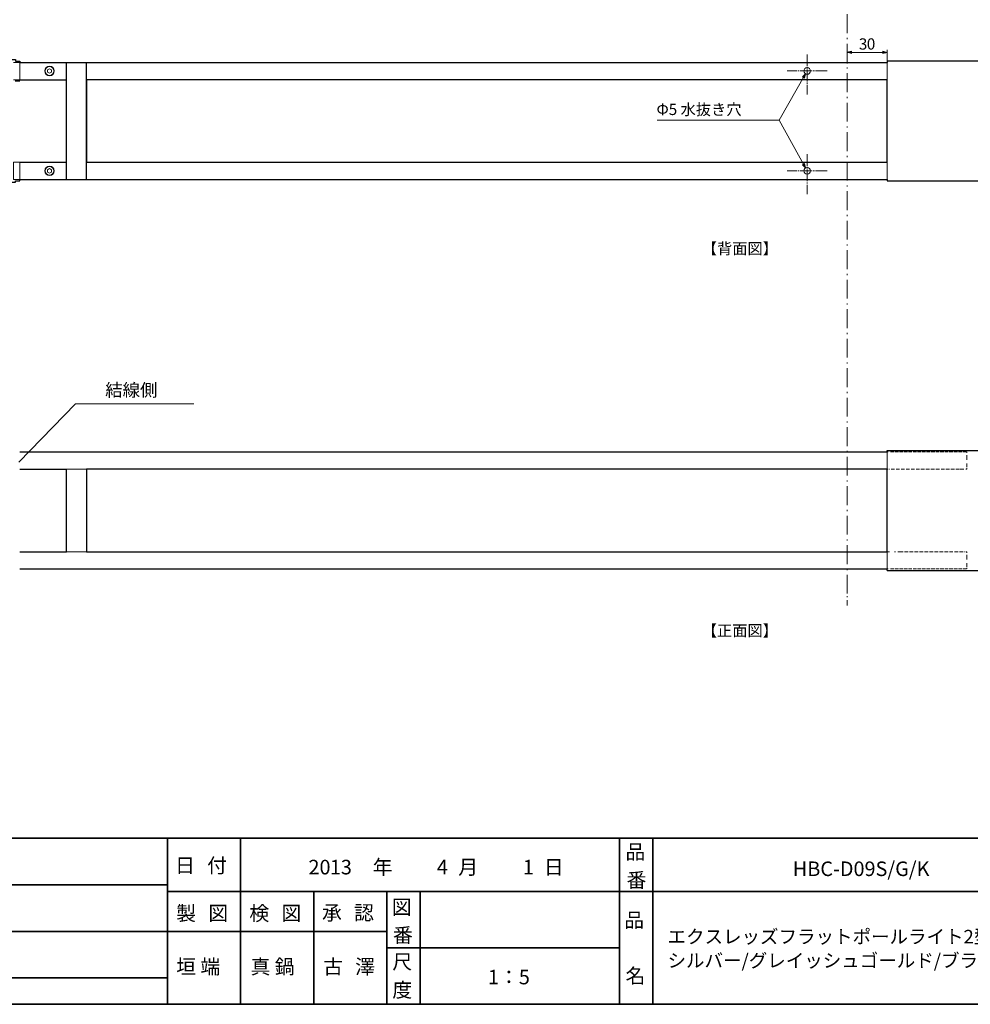
# Model space of a CAD drawing. Units: inches. Extents: x -46 to 344, y -33 to 243.
# Drawn here: x 65 to 208, y -33 to 115 of the extents above; entities that cross this region are included whole.
import ezdxf

# ---------------------------------------------------------------- set-up
doc = ezdxf.new("R2010")
doc.units = ezdxf.units.IN
doc.header["$MEASUREMENT"] = 0
for name, pattern in [('AI-Linetype-1', [0.886883, 0.177447, -0.709436]), ('AI-Linetype-17', [1.091494, 0.545747, -0.545747]), ('AI-Linetype-18', [1.053394, 0.526697, -0.526697]), ('AI-Linetype-19', [1.068211, 0.534106, -0.534106]), ('AI-Linetype-2', [4.433711, 2.837392, -0.709436, 0.177447, -0.709436]), ('AI-Linetype-20', [1.087261, 0.543631, -0.543631]), ('AI-Linetype-21', [1.053394, 0.526697, -0.526697]), ('AI-Linetype-22', [1.053394, 0.526697, -0.526697]), ('AI-Linetype-23', [2.293056, 1.763889, -0.176389, 0.176389, -0.176389]), ('AI-Linetype-24', [2.293056, 1.763889, -0.176389, 0.176389, -0.176389]), ('AI-Linetype-25', [2.293056, 1.763889, -0.176389, 0.176389, -0.176389]), ('AI-Linetype-26', [2.293056, 1.763889, -0.176389, 0.176389, -0.176389])]:
    doc.linetypes.add(name, pattern=pattern)
doc.layers.add('フォーマット', color=7, linetype='Continuous')
doc.layers.add('レイヤー 1', color=7, linetype='Continuous')

# ---------------------------------------------------------------- blocks, each defined once
blk = doc.blocks.new('block 47')
at = {"layer": 'フォーマット', "color": 7, "insert": (88.9, -20.83), "char_height": 2.1878, "attachment_point": 7}
blk.add_mtext('\\fMS Gothic|b0|i0|c0|p34;\\W1;製', dxfattribs=at)
blk = doc.blocks.new('block 46')
at = {"layer": 'フォーマット'}
blk.add_blockref('block 47', (0, 0), dxfattribs=at)
blk = doc.blocks.new('block 45')
at = {"layer": 'フォーマット'}
blk.add_blockref('block 46', (0, 0), dxfattribs=at)
blk = doc.blocks.new('block 50')
at = {"layer": 'フォーマット', "color": 7, "insert": (93.73, -20.83), "char_height": 2.1878, "attachment_point": 7}
blk.add_mtext('\\fMS Gothic|b0|i0|c0|p34;\\W1;図', dxfattribs=at)
blk = doc.blocks.new('block 49')
at = {"layer": 'フォーマット'}
blk.add_blockref('block 50', (0, 0), dxfattribs=at)
blk = doc.blocks.new('block 48')
at = {"layer": 'フォーマット'}
blk.add_blockref('block 49', (0, 0), dxfattribs=at)
blk = doc.blocks.new('block 44')
at = {"layer": 'フォーマット'}
for name in ['block 45', 'block 48']:
    blk.add_blockref(name, (0, 0), dxfattribs=at)
blk = doc.blocks.new('block 54')
at = {"layer": 'フォーマット', "color": 7, "insert": (99.91, -20.83), "char_height": 2.1878, "attachment_point": 7}
blk.add_mtext('\\fMS Gothic|b0|i0|c0|p34;\\W1;検', dxfattribs=at)
blk = doc.blocks.new('block 53')
at = {"layer": 'フォーマット'}
blk.add_blockref('block 54', (0, 0), dxfattribs=at)
blk = doc.blocks.new('block 52')
at = {"layer": 'フォーマット'}
blk.add_blockref('block 53', (0, 0), dxfattribs=at)
blk = doc.blocks.new('block 57')
at = {"layer": 'フォーマット', "color": 7, "insert": (104.73, -20.83), "char_height": 2.1878, "attachment_point": 7}
blk.add_mtext('\\fMS Gothic|b0|i0|c0|p34;\\W1;図', dxfattribs=at)
blk = doc.blocks.new('block 56')
at = {"layer": 'フォーマット'}
blk.add_blockref('block 57', (0, 0), dxfattribs=at)
blk = doc.blocks.new('block 55')
at = {"layer": 'フォーマット'}
blk.add_blockref('block 56', (0, 0), dxfattribs=at)
blk = doc.blocks.new('block 51')
at = {"layer": 'フォーマット'}
for name in ['block 52', 'block 55']:
    blk.add_blockref(name, (0, 0), dxfattribs=at)
blk = doc.blocks.new('block 61')
at = {"layer": 'フォーマット', "color": 7, "insert": (110.83, -20.75), "char_height": 2.1878, "attachment_point": 7}
blk.add_mtext('\\fMS Gothic|b0|i0|c0|p34;\\W1;承', dxfattribs=at)
blk = doc.blocks.new('block 60')
at = {"layer": 'フォーマット'}
blk.add_blockref('block 61', (0, 0), dxfattribs=at)
blk = doc.blocks.new('block 59')
at = {"layer": 'フォーマット'}
blk.add_blockref('block 60', (0, 0), dxfattribs=at)
blk = doc.blocks.new('block 64')
at = {"layer": 'フォーマット', "color": 7, "insert": (115.65, -20.75), "char_height": 2.1878, "attachment_point": 7}
blk.add_mtext('\\fMS Gothic|b0|i0|c0|p34;\\W1;認', dxfattribs=at)
blk = doc.blocks.new('block 63')
at = {"layer": 'フォーマット'}
blk.add_blockref('block 64', (0, 0), dxfattribs=at)
blk = doc.blocks.new('block 62')
at = {"layer": 'フォーマット'}
blk.add_blockref('block 63', (0, 0), dxfattribs=at)
blk = doc.blocks.new('block 58')
at = {"layer": 'フォーマット'}
for name in ['block 59', 'block 62']:
    blk.add_blockref(name, (0, 0), dxfattribs=at)
blk = doc.blocks.new('block 67')
at = {"layer": 'フォーマット', "color": 7, "insert": (121.41, -28.11), "char_height": 2.1878, "attachment_point": 7}
blk.add_mtext('\\fMS Gothic|b0|i0|c0|p34;\\W1;尺', dxfattribs=at)
blk = doc.blocks.new('block 66')
at = {"layer": 'フォーマット'}
blk.add_blockref('block 67', (0, 0), dxfattribs=at)
blk = doc.blocks.new('block 65')
at = {"layer": 'フォーマット'}
blk.add_blockref('block 66', (0, 0), dxfattribs=at)
blk = doc.blocks.new('block 70')
at = {"layer": 'フォーマット', "color": 7, "insert": (121.41, -32.35), "char_height": 2.1878, "attachment_point": 7}
blk.add_mtext('\\fMS Gothic|b0|i0|c0|p34;\\W1;度', dxfattribs=at)
blk = doc.blocks.new('block 69')
at = {"layer": 'フォーマット'}
blk.add_blockref('block 70', (0, 0), dxfattribs=at)
blk = doc.blocks.new('block 68')
at = {"layer": 'フォーマット'}
blk.add_blockref('block 69', (0, 0), dxfattribs=at)
blk = doc.blocks.new('block 73')
at = {"layer": 'フォーマット', "color": 7, "insert": (121.33, -19.9), "char_height": 2.1878, "attachment_point": 7}
blk.add_mtext('\\fMS Gothic|b0|i0|c0|p34;\\W1;図', dxfattribs=at)
blk = doc.blocks.new('block 72')
at = {"layer": 'フォーマット'}
blk.add_blockref('block 73', (0, 0), dxfattribs=at)
blk = doc.blocks.new('block 71')
at = {"layer": 'フォーマット'}
blk.add_blockref('block 72', (0, 0), dxfattribs=at)
blk = doc.blocks.new('block 76')
at = {"layer": 'フォーマット', "color": 7, "insert": (121.5, -24.13), "char_height": 2.1878, "attachment_point": 7}
blk.add_mtext('\\fMS Gothic|b0|i0|c0|p34;\\W1;番', dxfattribs=at)
blk = doc.blocks.new('block 75')
at = {"layer": 'フォーマット'}
blk.add_blockref('block 76', (0, 0), dxfattribs=at)
blk = doc.blocks.new('block 74')
at = {"layer": 'フォーマット'}
blk.add_blockref('block 75', (0, 0), dxfattribs=at)
blk = doc.blocks.new('block 79')
at = {"layer": 'フォーマット', "color": 7, "insert": (156.29, -21.85), "char_height": 2.1878, "attachment_point": 7}
blk.add_mtext('\\fMS Gothic|b0|i0|c0|p34;\\W1;品', dxfattribs=at)
blk = doc.blocks.new('block 78')
at = {"layer": 'フォーマット'}
blk.add_blockref('block 79', (0, 0), dxfattribs=at)
blk = doc.blocks.new('block 77')
at = {"layer": 'フォーマット'}
blk.add_blockref('block 78', (0, 0), dxfattribs=at)
blk = doc.blocks.new('block 82')
at = {"layer": 'フォーマット', "color": 7, "insert": (156.46, -30.23), "char_height": 2.1878, "attachment_point": 7}
blk.add_mtext('\\fMS Gothic|b0|i0|c0|p34;\\W1;名', dxfattribs=at)
blk = doc.blocks.new('block 81')
at = {"layer": 'フォーマット'}
blk.add_blockref('block 82', (0, 0), dxfattribs=at)
blk = doc.blocks.new('block 80')
at = {"layer": 'フォーマット'}
blk.add_blockref('block 81', (0, 0), dxfattribs=at)
blk = doc.blocks.new('block 85')
at = {"layer": 'フォーマット', "color": 7, "insert": (156.46, -11.6), "char_height": 2.1878, "attachment_point": 7}
blk.add_mtext('\\fMS Gothic|b0|i0|c0|p34;\\W1;品', dxfattribs=at)
blk = doc.blocks.new('block 84')
at = {"layer": 'フォーマット'}
blk.add_blockref('block 85', (0, 0), dxfattribs=at)
blk = doc.blocks.new('block 83')
at = {"layer": 'フォーマット'}
blk.add_blockref('block 84', (0, 0), dxfattribs=at)
blk = doc.blocks.new('block 88')
at = {"layer": 'フォーマット', "color": 7, "insert": (156.63, -15.84), "char_height": 2.1878, "attachment_point": 7}
blk.add_mtext('\\fMS Gothic|b0|i0|c0|p34;\\W1;番', dxfattribs=at)
blk = doc.blocks.new('block 87')
at = {"layer": 'フォーマット'}
blk.add_blockref('block 88', (0, 0), dxfattribs=at)
blk = doc.blocks.new('block 86')
at = {"layer": 'フォーマット'}
blk.add_blockref('block 87', (0, 0), dxfattribs=at)
blk = doc.blocks.new('block 92')
at = {"layer": 'フォーマット', "color": 7, "insert": (88.73, -13.64), "char_height": 2.1878, "attachment_point": 7}
blk.add_mtext('\\fMS Gothic|b0|i0|c0|p34;\\W1;日', dxfattribs=at)
blk = doc.blocks.new('block 91')
at = {"layer": 'フォーマット'}
blk.add_blockref('block 92', (0, 0), dxfattribs=at)
blk = doc.blocks.new('block 90')
at = {"layer": 'フォーマット'}
blk.add_blockref('block 91', (0, 0), dxfattribs=at)
blk = doc.blocks.new('block 95')
at = {"layer": 'フォーマット', "color": 7, "insert": (91.95, -13.64), "char_height": 2.1878, "attachment_point": 7}
blk.add_mtext('\\fMS Gothic|b0|i0|c0|p34;\\W1; ', dxfattribs=at)
blk = doc.blocks.new('block 94')
at = {"layer": 'フォーマット'}
blk.add_blockref('block 95', (0, 0), dxfattribs=at)
blk = doc.blocks.new('block 93')
at = {"layer": 'フォーマット'}
blk.add_blockref('block 94', (0, 0), dxfattribs=at)
blk = doc.blocks.new('block 98')
at = {"layer": 'フォーマット', "color": 7, "insert": (93.56, -13.64), "char_height": 2.1878, "attachment_point": 7}
blk.add_mtext('\\fMS Gothic|b0|i0|c0|p34;\\W1;付', dxfattribs=at)
blk = doc.blocks.new('block 97')
at = {"layer": 'フォーマット'}
blk.add_blockref('block 98', (0, 0), dxfattribs=at)
blk = doc.blocks.new('block 96')
at = {"layer": 'フォーマット'}
blk.add_blockref('block 97', (0, 0), dxfattribs=at)
blk = doc.blocks.new('block 89')
at = {"layer": 'フォーマット'}
for name in ['block 90', 'block 96', 'block 93']:
    blk.add_blockref(name, (0, 0), dxfattribs=at)
blk = doc.blocks.new('block 99')
at = {"layer": 'レイヤー 1'}
h = blk.add_hatch(color=7, dxfattribs=at)
h.dxf.hatch_style = 2
h.paths.add_polyline_path([(189.81, 109.67), (190.44, 109.46), (190.45, 109.84)])
h = blk.add_hatch(color=7, dxfattribs=at)
h.dxf.hatch_style = 2
h.paths.add_polyline_path([(195.8, 109.65), (195.17, 109.84), (195.17, 109.46)])
h = blk.add_hatch(color=7, dxfattribs=at)
h.dxf.hatch_style = 2
h.paths.add_polyline_path([(183.55, 106.41), (183.07, 105.95), (183.41, 105.76)])
h = blk.add_hatch(color=7, dxfattribs=at)
h.dxf.hatch_style = 2
h.paths.add_polyline_path([(183.55, 92.28), (183.4, 92.93), (183.07, 92.73)])
at = {"layer": 'レイヤー 1', "lineweight": 0}
for points in [[(189.81, 109.67), (190.44, 109.46), (190.45, 109.84), (189.81, 109.67)], [(195.8, 109.65), (195.17, 109.84), (195.17, 109.46), (195.8, 109.65)], [(183.55, 106.41), (183.07, 105.95), (183.41, 105.76), (183.55, 106.41)], [(183.55, 92.28), (183.4, 92.93), (183.07, 92.73), (183.55, 92.28)]]:
    blk.add_lwpolyline(points, dxfattribs=at)
blk = doc.blocks.new('block 100')
at = {"layer": 'レイヤー 1', "color": 7, "linetype": 'AI-Linetype-23', "lineweight": 9}
blk.add_lwpolyline([(183.8, 109.35), (183.8, 103.33)], dxfattribs=at)
at = {"layer": 'レイヤー 1', "color": 7, "linetype": 'AI-Linetype-24', "lineweight": 9}
blk.add_lwpolyline([(186.81, 106.85), (180.8, 106.85)], dxfattribs=at)
blk = doc.blocks.new('block 101')
at = {"layer": 'レイヤー 1', "color": 7, "linetype": 'AI-Linetype-25', "lineweight": 9}
blk.add_lwpolyline([(183.8, 94.33), (183.8, 88.32)], dxfattribs=at)
at = {"layer": 'レイヤー 1', "color": 7, "linetype": 'AI-Linetype-26', "lineweight": 9}
blk.add_lwpolyline([(186.81, 91.84), (180.8, 91.84)], dxfattribs=at)

msp = doc.modelspace()

# ---------------------------------------------------------------- linework, layer by layer
at = {"layer": 'フォーマット', "color": 7, "lineweight": 35}
for points in [[(-46.37, -8.44), (343.52, -8.44)], [(87.58, -8.44), (87.58, -33.42)], [(87.58, -8.44), (87.58, -33.42)], [(98.58, -8.44), (98.58, -33.42)], [(98.58, -8.44), (98.58, -33.42)], [(155.56, -8.44), (155.56, -33.42)], [(155.56, -8.44), (155.56, -33.42)], [(160.56, -8.44), (160.56, -33.42)], [(160.56, -8.44), (160.56, -33.42)], [(-36.38, -15.47), (87.58, -15.47)], [(87.58, -16.48), (220.59, -16.48)], [(87.58, -16.48), (220.59, -16.48)], [(109.59, -16.48), (109.59, -33.42)], [(109.59, -16.48), (109.59, -33.42)], [(120.6, -16.48), (120.6, -33.42)], [(120.6, -16.48), (120.6, -33.42)], [(125.59, -16.48), (125.59, -33.42)], [(125.59, -16.48), (125.59, -33.42)], [(-36.38, -22.49), (87.58, -22.49)], [(87.58, -22.49), (120.6, -22.49)], [(87.58, -22.49), (120.6, -22.49)], [(120.6, -24.95), (155.56, -24.95)], [(120.6, -24.95), (155.56, -24.95)], [(-36.38, -29.44), (87.58, -29.44)], [(-36.38, -29.44), (87.58, -29.44)], [(343.52, -33.42), (-46.37, -33.42)]]:
    msp.add_lwpolyline(points, dxfattribs=at)
at = {"layer": 'レイヤー 1', "color": 7, "linetype": 'AI-Linetype-2', "lineweight": 9}
msp.add_lwpolyline([(189.81, 28.3), (189.81, 180.1)], dxfattribs=at)
at = {"layer": 'レイヤー 1', "color": 7, "lineweight": 9}
for points in [[(189.81, 107.96), (189.81, 110.05)], [(189.81, 109.65), (195.8, 109.65)], [(195.8, 107.96), (195.8, 108.17), (195.8, 110.05)], [(183.56, 106.41), (179.59, 99.48)], [(161.22, 99.48), (179.59, 99.48)], [(183.56, 92.28), (179.59, 99.48)], [(65.26, 48.07), (73.77, 56.81), (91.55, 56.81)], [(189.81, 26.5), (189.81, 27.34)]]:
    msp.add_lwpolyline(points, dxfattribs=at)
at = {"layer": 'レイヤー 1', "color": 7, "lineweight": 25}
for points in [[(59.77, 108.38), (59.78, 108.57), (60.36, 108.57), (64.75, 108.57), (64.76, 108.35), (65.37, 108.35), (65.37, 108.18), (65.37, 108.15), (195.8, 108.15)], [(59.77, 90.32), (59.78, 90.12), (64.75, 90.12), (64.76, 90.34), (64.77, 90.34), (65.37, 90.34), (65.37, 90.54), (195.8, 90.54), (195.8, 90.52), (195.8, 90.34), (255.84, 90.34), (255.84, 108.15), (255.84, 108.35), (195.8, 108.35), (195.8, 108.15)], [(72.43, 90.54), (72.43, 108.15)], [(75.43, 90.54), (75.43, 108.15)], [(64.69, 105.35), (65.37, 105.35)], [(65.37, 105.54), (72.41, 105.54)], [(75.45, 93.14), (195.8, 93.14), (195.8, 105.54), (75.45, 105.54), (75.43, 105.54), (75.43, 93.14)], [(65.37, 93.14), (72.41, 93.14)], [(65.37, 49.62), (195.8, 49.62)], [(195.8, 49.81), (255.84, 49.81)], [(195.8, 49.64), (195.8, 49.81)], [(65.37, 47.01), (72.42, 47.01)], [(72.43, 34.61), (72.43, 47.01)], [(75.44, 34.61), (195.8, 34.61), (195.8, 47.01), (75.44, 47.01), (75.43, 47.01), (75.43, 34.61)], [(65.37, 34.61), (72.42, 34.61)], [(65.37, 32.01), (195.8, 32.01)], [(195.8, 31.8), (195.8, 31.96)], [(195.8, 31.8), (255.84, 31.8)]]:
    msp.add_lwpolyline(points, dxfattribs=at)
at = {"layer": 'レイヤー 1', "color": 7, "lineweight": 18}
for points in [[(64.46, 108.15), (65.37, 108.15)], [(65.37, 108.15), (195.8, 108.15)], [(65.37, 105.54), (65.37, 108.15)], [(195.8, 105.54), (195.8, 108.15), (195.8, 108.35), (255.84, 108.35)], [(195.8, 90.34), (255.84, 90.34), (255.84, 108.15)], [(69.87, 107.19), (69.57, 107.02)], [(69.57, 106.68), (69.57, 107.02)], [(69.57, 106.68), (69.87, 106.5)], [(70.17, 107.02), (69.87, 107.19)], [(69.87, 106.5), (70.17, 106.68)], [(70.17, 106.68), (70.17, 107.02)], [(64.46, 105.54), (65.37, 105.54)], [(65.37, 105.54), (72.41, 105.54)], [(72.43, 93.14), (72.43, 105.54)], [(75.43, 93.14), (75.43, 105.54)], [(75.45, 105.54), (195.8, 105.54)], [(195.8, 93.14), (195.8, 105.54)], [(64.46, 90.54), (64.46, 93.14), (65.37, 93.14)], [(65.37, 93.14), (72.41, 93.14)], [(65.37, 90.54), (65.37, 93.14)], [(69.87, 92.18), (69.57, 92.01)], [(69.57, 91.67), (69.57, 92.01)], [(70.17, 92.01), (69.87, 92.18)], [(70.17, 91.67), (70.17, 92.01)], [(75.45, 93.14), (195.8, 93.14)], [(195.8, 90.34), (195.8, 90.52), (195.8, 93.14)], [(64.46, 90.54), (65.37, 90.54)], [(65.37, 90.54), (195.8, 90.54)], [(69.57, 91.67), (69.87, 91.49)], [(69.87, 91.49), (70.17, 91.67)], [(65.37, 49.62), (195.8, 49.62)], [(195.8, 31.8), (255.84, 31.8), (255.84, 49.81)], [(195.8, 49.81), (255.84, 49.81)], [(195.8, 47.01), (195.8, 49.64), (195.8, 49.81)], [(195.8, 47.01), (195.8, 49.62)], [(195.96, 49.62), (195.8, 49.62)], [(207.82, 49.62), (207.82, 49.46)], [(65.37, 47.01), (72.42, 47.01), (75.44, 47.01), (195.8, 47.01)], [(72.43, 34.61), (72.43, 47.01)], [(75.43, 34.61), (75.43, 47.01)], [(195.96, 47.01), (195.8, 47.01)], [(195.8, 34.61), (195.8, 47.01)], [(207.82, 47.17), (207.82, 47.01), (207.66, 47.01)], [(65.37, 32.01), (195.8, 32.01), (195.8, 34.61)], [(65.37, 34.61), (72.42, 34.61), (75.44, 34.61), (195.8, 34.61)], [(195.8, 34.61), (196.18, 34.61)], [(195.8, 31.8), (195.8, 31.96), (195.8, 34.61)], [(196.92, 34.61), (197.08, 34.61)], [(207.66, 34.61), (207.82, 34.61), (207.82, 34.45)], [(195.96, 32.01), (195.8, 32.01)], [(207.82, 32.17), (207.82, 32.01)]]:
    msp.add_lwpolyline(points, dxfattribs=at)
at = {"layer": 'レイヤー 1', "color": 7, "linetype": 'AI-Linetype-21', "lineweight": 18}
msp.add_lwpolyline([(207.74, 49.62), (207.05, 49.62), (206.38, 49.62), (205.69, 49.62), (205.01, 49.62), (204.33, 49.62), (203.65, 49.62), (202.96, 49.62), (202.28, 49.62), (201.6, 49.62), (200.92, 49.62), (200.24, 49.62), (199.55, 49.62), (198.87, 49.62), (198.18, 49.62), (197.51, 49.62), (196.82, 49.62), (196.14, 49.62), (196.12, 49.62)], dxfattribs=at)
at = {"layer": 'レイヤー 1', "color": 7, "linetype": 'AI-Linetype-17', "lineweight": 18}
msp.add_lwpolyline([(207.82, 49.13), (207.82, 48.97), (207.82, 47.66), (207.82, 47.33)], dxfattribs=at)
at = {"layer": 'レイヤー 1', "color": 7, "linetype": 'AI-Linetype-18', "lineweight": 18}
msp.add_lwpolyline([(207.34, 47.01), (206.69, 47.01), (205.94, 47.01), (205.18, 47.01), (204.44, 47.01), (203.68, 47.01), (202.93, 47.01), (202.18, 47.01), (201.43, 47.01), (200.68, 47.01), (199.93, 47.01), (199.18, 47.01), (198.43, 47.01), (197.68, 47.01), (196.92, 47.01), (196.18, 47.01), (196.12, 47.01)], dxfattribs=at)
at = {"layer": 'レイヤー 1', "color": 7, "linetype": 'AI-Linetype-19', "lineweight": 18}
msp.add_lwpolyline([(197.4, 34.61), (197.68, 34.61), (198.43, 34.61), (199.18, 34.61), (199.93, 34.61), (200.68, 34.61), (201.43, 34.61), (202.18, 34.61), (202.93, 34.61), (203.68, 34.61), (204.44, 34.61), (205.18, 34.61), (205.94, 34.61), (206.69, 34.61), (207.43, 34.61), (207.5, 34.61)], dxfattribs=at)
at = {"layer": 'レイヤー 1', "color": 7, "linetype": 'AI-Linetype-20', "lineweight": 18}
msp.add_lwpolyline([(207.82, 34.12), (207.82, 33.96), (207.82, 32.65), (207.82, 32.33)], dxfattribs=at)
at = {"layer": 'レイヤー 1', "color": 7, "linetype": 'AI-Linetype-22', "lineweight": 18}
msp.add_lwpolyline([(207.74, 32.01), (207.05, 32.01), (206.38, 32.01), (205.69, 32.01), (205.01, 32.01), (204.33, 32.01), (203.65, 32.01), (202.96, 32.01), (202.28, 32.01), (201.6, 32.01), (200.92, 32.01), (200.24, 32.01), (199.55, 32.01), (198.87, 32.01), (198.18, 32.01), (197.51, 32.01), (196.82, 32.01), (196.14, 32.01), (196.12, 32.01)], dxfattribs=at)
at = {"layer": 'レイヤー 1', "color": 7, "linetype": 'AI-Linetype-1', "lineweight": 9}
msp.add_lwpolyline([(189.81, 27.77), (189.81, 28.09)], dxfattribs=at)
at = {"layer": 'レイヤー 1', "color": 7, "lineweight": 18}
for points in [[(70.58, 106.85), (70.58, 107.25), (70.26, 107.57), (69.86, 107.57), (69.46, 107.57), (69.15, 107.25), (69.15, 106.85), (69.15, 106.46), (69.46, 106.13), (69.86, 106.13), (70.26, 106.13), (70.58, 106.46), (70.58, 106.85)], [(70.52, 106.85), (70.52, 107.22), (70.22, 107.51), (69.86, 107.51), (69.5, 107.51), (69.21, 107.22), (69.21, 106.85), (69.21, 106.49), (69.5, 106.19), (69.86, 106.19), (70.22, 106.19), (70.52, 106.49), (70.52, 106.85)], [(184.3, 106.85), (184.3, 107.13), (184.07, 107.35), (183.8, 107.35), (183.53, 107.35), (183.31, 107.13), (183.31, 106.85), (183.31, 106.58), (183.53, 106.36), (183.8, 106.36), (184.07, 106.36), (184.3, 106.58), (184.3, 106.85)], [(70.58, 91.84), (70.58, 92.24), (70.26, 92.56), (69.86, 92.56), (69.46, 92.56), (69.15, 92.24), (69.15, 91.84), (69.15, 91.45), (69.46, 91.12), (69.86, 91.12), (70.26, 91.12), (70.58, 91.45), (70.58, 91.84)], [(70.52, 91.84), (70.52, 92.21), (70.22, 92.5), (69.86, 92.5), (69.5, 92.5), (69.21, 92.21), (69.21, 91.84), (69.21, 91.48), (69.5, 91.18), (69.86, 91.18), (70.22, 91.18), (70.52, 91.48), (70.52, 91.84)], [(184.3, 91.84), (184.3, 92.12), (184.07, 92.34), (183.8, 92.34), (183.53, 92.34), (183.31, 92.12), (183.31, 91.84), (183.31, 91.57), (183.53, 91.34), (183.8, 91.34), (184.07, 91.34), (184.3, 91.57), (184.3, 91.84)]]:
    msp.add_open_spline(points, degree=3, knots=[0, 0, 0, 0, 1, 1, 1, 2, 2, 2, 3, 3, 3, 4, 4, 4, 4], dxfattribs=at)

# ---------------------------------------------------------------- block references
at = {"layer": 'フォーマット'}
for name in ['block 83', 'block 89', 'block 86', 'block 71', 'block 44', 'block 51', 'block 58', 'block 77', 'block 74', 'block 65', 'block 80', 'block 68']:
    msp.add_blockref(name, (0, 0), dxfattribs=at)
at = {"layer": 'レイヤー 1'}
for name in ['block 99', 'block 100', 'block 101']:
    msp.add_blockref(name, (0, 0), dxfattribs=at)

# ---------------------------------------------------------------- texts
at = {"layer": 'フォーマット', "color": 7, "char_height": 2.1878, "attachment_point": 7}
for s, insert in [('\\fMS Gothic|b0|i0|c0|p34;\\W1;年', (118.45, -13.89)), ('\\fMS Gothic|b0|i0|c0|p34;\\W1;月', (131.32, -13.89)), ('\\fMS Gothic|b0|i0|c0|p34;\\W1;日', (144.19, -13.89))]:
    msp.add_mtext(s, dxfattribs=dict(at, insert=insert))
at = {"layer": 'レイヤー 1', "color": 7, "attachment_point": 7}
for s, insert, char_height in [('\\fMS Gothic|b0|i0|c0|p34;\\W0.994708;3', (191.56, 110.07), 1.6882), ('\\fMS Gothic|b0|i0|c0|p34;\\W0.994708;0', (192.76, 110.07), 1.6882), ('\\fMS Gothic|b0|i0|c0|p34;\\W0.994708;Φ5 水抜き穴', (161.13, 100.23), 1.6882), ('\\fMS Gothic|b0|i0|c0|p34;\\W1;【背面図】', (167.94, 79.32), 1.6792), ('\\fMS Gothic|b0|i0|c0|p34;\\W1;結線側', (78.23, 57.94), 1.9191), ('\\fMS Gothic|b0|i0|c0|p34;\\W1;【正面図】', (167.94, 21.9), 1.6792), ('\\fMS Gothic|b0|i0|c0|p34;\\W1;20', (108.8, -13.89), 2.1878), ('\\fMS Gothic|b0|i0|c0|p34;\\W1;13', (112.01, -13.89), 2.1878), ('\\fMS Gothic|b0|i0|c0|p34;\\W1;4', (128.1, -13.89), 2.1878), ('\\fMS Gothic|b0|i0|c0|p34;\\W1;1', (141.03, -13.89), 2.1878), ('\\fMS Gothic|b0|i0|c0|p34;\\W1;HBC-D09S/G/K', (181.63, -14.14), 2.1878), ('\\fMS Gothic|b0|i0|c0|p34;\\W1;エクスレッズフラットポールライト2型', (162.79, -24.27), 2.0391), ('\\fMS Gothic|b0|i0|c0|p34;\\W1;垣 端', (88.9, -28.85), 2.1878), ('\\fMS Gothic|b0|i0|c0|p34;\\W1;真 鍋', (100.08, -28.85), 2.1878), ('\\fMS Gothic|b0|i0|c0|p34;\\W1;古', (111, -28.85), 2.1878), ('\\fMS Gothic|b0|i0|c0|p34;\\W1;澤', (115.82, -28.85), 2.1878), ('\\fMS Gothic|b0|i0|c0|p34;\\W1;シルバー/グレイッシュゴールド/ブラック', (162.79, -27.86), 2.0391), ('\\fMS Gothic|b0|i0|c0|p34;\\W1;1：5', (135.79, -30.41), 2.1878)]:
    msp.add_mtext(s, dxfattribs=dict(at, insert=insert, char_height=char_height))

doc.saveas('drawing.dxf')
